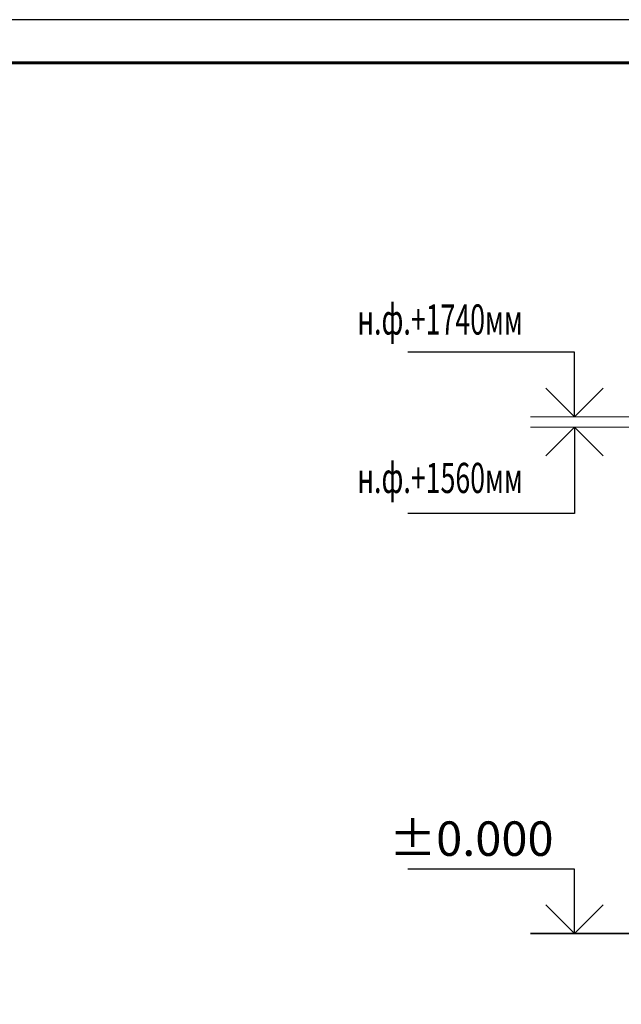
# Model space of a CAD drawing. Units: millimetres. Extents: x -482497 to 6071114, y -1494414 to -835435.
# Drawn here: x 1234708 to 1248680, y -1335764 to -1312897 of the extents above; entities that cross this region are included whole.
import ezdxf

# ---------------------------------------------------------------- set-up
doc = ezdxf.new("R2010")
doc.units = ezdxf.units.MM
doc.layers.get('0').update_dxf_attribs({"lineweight": 30})
for name, color, linetype, lineweight in [('КЖ-00-0-Рамка-С25', 7, 'Continuous', 25), ('КЖ-00-0-Рамка-С60', 7, 'Continuous', 60), ('КЖ-00-0-ШТАМП-1Текст', 7, 'Continuous', 30), ('Размеры', 133, 'Continuous', 30)]:
    doc.layers.add(name, color=color, linetype=linetype, lineweight=lineweight)
doc.styles.add('simplex', font='simplex.shx', dxfattribs={"width": 0.75, "oblique": 15})
doc.styles.add('МИП_ГОСТ', font='MIPGOST.SHX', dxfattribs={"width": 1.1, "oblique": 15})

# ---------------------------------------------------------------- blocks, each defined once
blk = doc.blocks.new('*U9')
at = {"layer": 'КЖ-00-0-Рамка-С25', "linetype": 'Continuous', "lineweight": 25}
blk.add_lwpolyline([(-594, 0), (0, 0), (0, 420), (-594, 420), (-594, 0)], dxfattribs=at)
at = {"layer": 'КЖ-00-0-Рамка-С60', "linetype": 'Continuous', "lineweight": 60}
blk.add_lwpolyline([(-574, 5), (-5, 5), (-5, 415), (-574, 415), (-574, 5)], dxfattribs=at)
at = {"layer": 'КЖ-00-0-ШТАМП-1Текст', "lineweight": 30, "style": 'МИП_ГОСТ', "width": 0.8, "flags": 8}
blk.add_attdef('FORMAT', (-19.5, 1.25), '', height=2.5, dxfattribs=at)

msp = doc.modelspace()

# ---------------------------------------------------------------- linework, layer by layer
at = {"ltscale": 150}
msp.add_line((1246568.376, -1334122.0973), (1277624.7321, -1334122.0973), dxfattribs=at)
at = {"layer": 'Размеры', "ltscale": 100}
for p, q in [((1247591.0123, -1320622.0973), (1243725.0998, -1320622.0973)), ((1247591.0123, -1322122.0973), (1247591.0123, -1320622.0973)), ((1247591.0123, -1322362.0973), (1247591.0123, -1324362.0973)), ((1247591.0123, -1324362.0973), (1243725.0998, -1324362.0973)), ((1247591.0123, -1332622.0973), (1243725.0998, -1332622.0973)), ((1247591.0123, -1334122.0973), (1247591.0123, -1332622.0973))]:
    msp.add_line(p, q, dxfattribs=at)
at = {"layer": 'Размеры', "lineweight": 30, "ltscale": 100}
for p, q in [((1247591.0123, -1322122.0973), (1246924.3457, -1321455.4306)), ((1248257.679, -1321455.4306), (1247591.0123, -1322122.0973)), ((1247591.0123, -1322362.0973), (1246924.3457, -1323028.7639)), ((1248257.679, -1323028.7639), (1247591.0123, -1322362.0973)), ((1247591.0123, -1334122.0973), (1246924.3457, -1333455.4306)), ((1248257.679, -1333455.4306), (1247591.0123, -1334122.0973))]:
    msp.add_line(p, q, dxfattribs=at)
at = {"layer": 'Размеры', "linetype": 'ByBlock', "lineweight": 15, "ltscale": 150}
for p, q in [((1250434.2885, -1322122.0973), (1246568.376, -1322122.0973)), ((1251550.2175, -1322362.0973), (1246568.376, -1322362.0973))]:
    msp.add_line(p, q, dxfattribs=at)
at = {"layer": 'Размеры', "linetype": 'ByBlock', "ltscale": 150}
msp.add_line((1251050.2175, -1334122.0973), (1246568.376, -1334122.0973), dxfattribs=at)

# ---------------------------------------------------------------- block references
at = {"layer": 'КЖ-00-0-ШТАМП-1Текст', "xscale": 200, "yscale": 200, "zscale": 200}
msp.add_blockref('*U9', (1294358.0898, -1396897.3373), dxfattribs=at)

# ---------------------------------------------------------------- texts
at = {"layer": 'Размеры', "color": 3, "style": 'simplex', "oblique": 15, "width": 0.65}
for s, p in [('н.ф.+1740мм', (1242547.8516, -1320209.262)), ('н.ф.+1560мм', (1242547.8516, -1323889.262))]:
    msp.add_text(s, height=700, rotation=360, dxfattribs=at).set_placement(p)
at = {"layer": 'Размеры', "color": 1, "lineweight": 30, "ltscale": 100, "insert": (1245197.8731, -1331915.9286), "char_height": 800, "attachment_point": 5, "style": 'simplex'}
msp.add_mtext('{\\C3;%%P0.000}', dxfattribs=at)

doc.saveas('drawing.dxf')
